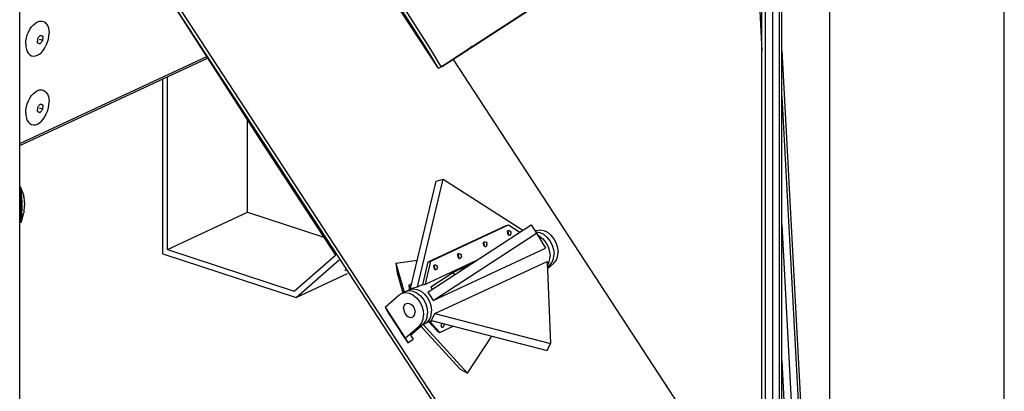
# Model space of a CAD drawing. Units: millimetres. Extents: x 82035 to 98245, y -2589 to 8718.
# Drawn here: x 97434 to 98225, y 6784 to 7082 of the extents above; entities that cross this region are included whole.
import ezdxf

# ---------------------------------------------------------------- set-up
doc = ezdxf.new("R2010")
doc.units = ezdxf.units.MM
doc.header["$LTSCALE"] = 100

msp = doc.modelspace()

# ---------------------------------------------------------------- linework, layer by layer
for p, q in [((98224.66, 6131.73), (98224.66, 8381.3)), ((97434.03, 5757.91), (97434.03, 8013.14)), ((97985.97, 7885.34), (98030.04, 7056.87)), ((98030.04, 6127.17), (98030.04, 7870.89)), ((98032.87, 6132.1), (98032.87, 7869.96)), ((98038.71, 6139.95), (98038.71, 7868.04)), ((98044.14, 6144.37), (98044.14, 7866.26)), ((98045.98, 6145.37), (98045.98, 7865.66)), ((98084.66, 6330.42), (98084.66, 7282.23)), ((97668.3, 7198.49), (97769.75, 7043.33)), ((97554.66, 7098.56), (97630.79, 6979.82)), ((97555.79, 7096.79), (97844.63, 6655.01)), ((97556.93, 7099.62), (97846.72, 6656.37)), ((97737.1, 7095.34), (97749.53, 7076.13)), ((97739.2, 7096.7), (97751.63, 7077.5)), ((97776.56, 7046.5), (97854.04, 7097.03)), ((97797.32, 7060.47), (97853.86, 7097.34)), ((97442.21, 7074.38), (97443.54, 7076.35)), ((97443.54, 7076.35), (97445.03, 7078.03)), ((97445.03, 7078.03), (97446.6, 7079.37)), ((97446.6, 7079.37), (97448.23, 7080.33)), ((97448.23, 7080.33), (97449.86, 7080.88)), ((97449.86, 7080.88), (97451.44, 7081.01)), ((97451.44, 7081.01), (97452.92, 7080.71)), ((97452.28, 7080.92), (97452.92, 7080.71)), ((97452.92, 7080.71), (97454.26, 7079.99)), ((97454.26, 7079.99), (97455.41, 7078.88)), ((97455.41, 7078.88), (97456.35, 7077.4)), ((97456.35, 7077.4), (97457.04, 7075.6)), ((97749.53, 7076.13), (97758.67, 7061.86)), ((97751.63, 7077.5), (97760.77, 7063.23)), ((97439.42, 7067.39), (97440.11, 7069.84)), ((97440.11, 7069.84), (97441.05, 7072.19)), ((97441.05, 7072.19), (97442.21, 7074.38)), ((97449.14, 7067.85), (97449.46, 7068.27)), ((97449.46, 7068.27), (97449.77, 7068.69)), ((97449.77, 7068.69), (97450.1, 7069.14)), ((97450.1, 7069.14), (97450.46, 7069.67)), ((97450.39, 7069.56), (97452.6, 7068.84)), ((97450.46, 7069.67), (97450.87, 7069.51)), ((97450.87, 7069.51), (97451.23, 7069.37)), ((97451.23, 7069.37), (97451.55, 7069.24)), ((97451.55, 7069.24), (97451.86, 7069.12)), ((97451.86, 7069.12), (97452.19, 7069)), ((97452.19, 7069), (97452.54, 7068.86)), ((97452.54, 7068.86), (97452.6, 7068.84)), ((97452.6, 7068.84), (97452.62, 7068.28)), ((97452.62, 7068.28), (97452.64, 7067.7)), ((97457.04, 7075.6), (97457.46, 7073.53)), ((97457.04, 7066.42), (97457.46, 7068.87)), ((97457.46, 7073.53), (97457.61, 7071.27)), ((97457.46, 7068.87), (97457.61, 7071.27)), ((97438.86, 7062.54), (97439, 7064.94)), ((97438.86, 7062.54), (97439, 7060.27)), ((97439, 7064.94), (97439.42, 7067.39)), ((97448.31, 7066.84), (97448.38, 7066.92)), ((97448.31, 7066.84), (97448.34, 7066.29)), ((97448.31, 7063.51), (97448.34, 7064.05)), ((97448.31, 7063.51), (97448.38, 7063.49)), ((97448.34, 7066.29), (97448.35, 7065.71)), ((97448.34, 7064.05), (97448.35, 7064.62)), ((97448.35, 7065.71), (97448.35, 7065.16)), ((97448.35, 7064.62), (97448.35, 7065.16)), ((97448.38, 7066.92), (97448.79, 7067.42)), ((97448.38, 7063.49), (97448.79, 7063.33)), ((97448.79, 7067.42), (97449.14, 7067.85)), ((97448.79, 7063.33), (97449.14, 7063.2)), ((97449.14, 7063.2), (97449.46, 7063.07)), ((97449.46, 7063.07), (97449.77, 7062.95)), ((97449.74, 7066.45), (97452.6, 7065.51)), ((97449.77, 7062.95), (97450.1, 7062.83)), ((97450.1, 7062.83), (97450.46, 7062.68)), ((97450.46, 7062.68), (97450.87, 7063.19)), ((97450.87, 7063.19), (97451.23, 7063.63)), ((97451.23, 7063.63), (97451.55, 7064.05)), ((97451.55, 7064.05), (97451.86, 7064.47)), ((97451.86, 7064.47), (97452.19, 7064.91)), ((97452.19, 7064.91), (97452.54, 7065.42)), ((97452.54, 7065.42), (97452.6, 7065.51)), ((97452.6, 7065.51), (97452.62, 7066.05)), ((97452.62, 7066.05), (97452.64, 7066.62)), ((97452.64, 7067.7), (97452.64, 7067.16)), ((97452.64, 7066.62), (97452.64, 7067.16)), ((97454.26, 7059.43), (97455.41, 7061.62)), ((97455.41, 7061.62), (97456.35, 7063.97)), ((97456.35, 7063.97), (97457.04, 7066.42)), ((97758.67, 7061.86), (97763.13, 7054.7)), ((97760.77, 7063.23), (97765.23, 7056.07)), ((97795.23, 7059.1), (97797.06, 7060.88)), ((97795.41, 7058.79), (97797.06, 7060.88)), ((97795.41, 7058.79), (97797.32, 7060.47)), ((97797.06, 7060.88), (97797.32, 7060.47)), ((97434.03, 6982.56), (97584.2, 7052.48)), ((97439, 7060.27), (97439.42, 7058.21)), ((97439.42, 7058.21), (97440.11, 7056.41)), ((97440.11, 7056.41), (97441.05, 7054.93)), ((97441.05, 7054.93), (97442.21, 7053.82)), ((97442.21, 7053.82), (97443.54, 7053.1)), ((97442.91, 7053.31), (97443.54, 7053.1)), ((97443.54, 7053.1), (97445.03, 7052.8)), ((97445.03, 7052.8), (97446.6, 7052.93)), ((97446.6, 7052.93), (97448.23, 7053.48)), ((97448.23, 7053.48), (97449.86, 7054.44)), ((97449.86, 7054.44), (97451.44, 7055.78)), ((97451.44, 7055.78), (97452.92, 7057.46)), ((97452.92, 7057.46), (97454.26, 7059.43)), ((97763.13, 7054.7), (97769.75, 7043.33)), ((97765.23, 7056.07), (97771.84, 7044.69)), ((97776.39, 7046.81), (97795.23, 7059.1)), ((98045.98, 7057.41), (98086.37, 6298.28)), ((97434.03, 6980.99), (97584.97, 7051.28)), ((97587.61, 7047.17), (97627.38, 6985.14)), ((97771.84, 7044.69), (97772.08, 7044.62)), ((97771.97, 7043.87), (97773.35, 7044.57)), ((97772.08, 7044.62), (97772.58, 7044.75)), ((97772.58, 7044.75), (97773.32, 7045.06)), ((97773.32, 7045.06), (97774.24, 7045.52)), ((97773.35, 7044.57), (97774.92, 7045.47)), ((97774.24, 7045.52), (97775.29, 7046.12)), ((97774.92, 7045.47), (97776.56, 7046.5)), ((97775.29, 7046.12), (97776.39, 7046.81)), ((97782.02, 7050.06), (97994.44, 6725.16)), ((97769.75, 7043.33), (97770.1, 7043.23)), ((97770.1, 7043.23), (97770.86, 7043.41)), ((97770.86, 7043.41), (97771.97, 7043.87)), ((97548.86, 6894.2), (97548.86, 7034.46)), ((97552.69, 6897.54), (97552.69, 7036.24)), ((97442.21, 7019.15), (97443.54, 7021.12)), ((97443.54, 7021.12), (97445.03, 7022.8)), ((97445.03, 7022.8), (97446.6, 7024.14)), ((97446.6, 7024.14), (97448.23, 7025.1)), ((97448.23, 7025.1), (97449.86, 7025.65)), ((97449.86, 7025.65), (97451.44, 7025.78)), ((97451.44, 7025.78), (97452.92, 7025.48)), ((97452.28, 7025.69), (97452.92, 7025.48)), ((97452.92, 7025.48), (97454.26, 7024.76)), ((97454.26, 7024.76), (97455.41, 7023.65)), ((97455.41, 7023.65), (97456.35, 7022.17)), ((97456.35, 7022.17), (97457.04, 7020.37)), ((97439.42, 7012.16), (97440.11, 7014.61)), ((97440.11, 7014.61), (97441.05, 7016.96)), ((97441.05, 7016.96), (97442.21, 7019.15)), ((97449.14, 7012.62), (97449.46, 7013.04)), ((97449.46, 7013.04), (97449.77, 7013.46)), ((97449.77, 7013.46), (97450.1, 7013.91)), ((97450.1, 7013.91), (97450.46, 7014.43)), ((97450.39, 7014.33), (97452.6, 7013.61)), ((97450.46, 7014.43), (97450.87, 7014.28)), ((97450.87, 7014.28), (97451.23, 7014.14)), ((97451.23, 7014.14), (97451.55, 7014.01)), ((97451.55, 7014.01), (97451.86, 7013.89)), ((97451.86, 7013.89), (97452.19, 7013.77)), ((97452.19, 7013.77), (97452.54, 7013.63)), ((97452.54, 7013.63), (97452.6, 7013.61)), ((97452.6, 7013.61), (97452.62, 7013.05)), ((97452.62, 7013.05), (97452.64, 7012.47)), ((97457.04, 7020.37), (97457.46, 7018.3)), ((97457.04, 7011.18), (97457.46, 7013.64)), ((97457.46, 7018.3), (97457.61, 7016.04)), ((97457.46, 7013.64), (97457.61, 7016.04)), ((98045.98, 7020.52), (98084.16, 6302.9)), ((97438.86, 7007.31), (97439, 7009.71)), ((97438.86, 7007.31), (97439, 7005.04)), ((97439, 7009.71), (97439.42, 7012.16)), ((97439, 7005.04), (97439.42, 7002.98)), ((97448.31, 7011.61), (97448.38, 7011.69)), ((97448.31, 7011.61), (97448.34, 7011.06)), ((97448.31, 7008.28), (97448.34, 7008.82)), ((97448.31, 7008.28), (97448.38, 7008.26)), ((97448.34, 7011.06), (97448.35, 7010.48)), ((97448.34, 7008.82), (97448.35, 7009.39)), ((97448.35, 7010.48), (97448.35, 7009.93)), ((97448.35, 7009.39), (97448.35, 7009.93)), ((97448.38, 7011.69), (97448.79, 7012.19)), ((97448.38, 7008.26), (97448.79, 7008.1)), ((97448.79, 7012.19), (97449.14, 7012.62)), ((97448.79, 7008.1), (97449.14, 7007.97)), ((97449.14, 7007.97), (97449.46, 7007.84)), ((97449.46, 7007.84), (97449.77, 7007.72)), ((97449.74, 7011.22), (97452.6, 7010.28)), ((97449.77, 7007.72), (97450.1, 7007.6)), ((97450.1, 7007.6), (97450.46, 7007.45)), ((97450.46, 7007.45), (97450.87, 7007.96)), ((97450.87, 7007.96), (97451.23, 7008.4)), ((97451.23, 7008.4), (97451.55, 7008.82)), ((97451.55, 7008.82), (97451.86, 7009.24)), ((97451.86, 7009.24), (97452.19, 7009.68)), ((97452.19, 7009.68), (97452.54, 7010.19)), ((97452.54, 7010.19), (97452.6, 7010.28)), ((97452.6, 7010.28), (97452.62, 7010.82)), ((97452.62, 7010.82), (97452.64, 7011.39)), ((97452.64, 7012.47), (97452.64, 7011.93)), ((97452.64, 7011.39), (97452.64, 7011.93)), ((97454.26, 7004.2), (97455.41, 7006.39)), ((97455.41, 7006.39), (97456.35, 7008.74)), ((97456.35, 7008.74), (97457.04, 7011.18)), ((97439.42, 7002.98), (97440.11, 7001.18)), ((97440.11, 7001.18), (97441.05, 6999.7)), ((97441.05, 6999.7), (97442.21, 6998.59)), ((97442.21, 6998.59), (97443.54, 6997.87)), ((97442.91, 6998.08), (97443.54, 6997.87)), ((97443.54, 6997.87), (97445.03, 6997.57)), ((97445.03, 6997.57), (97446.6, 6997.7)), ((97446.6, 6997.7), (97448.23, 6998.25)), ((97448.23, 6998.25), (97449.86, 6999.21)), ((97449.86, 6999.21), (97451.44, 7000.55)), ((97451.44, 7000.55), (97452.92, 7002.23)), ((97452.92, 7002.23), (97454.26, 7004.2)), ((97616.96, 6927.47), (97616.96, 7001.38)), ((97627.38, 6985.14), (97687.59, 6893.05)), ((97630.79, 6979.82), (97630.87, 6979.8)), ((97747.93, 6866.15), (97768.58, 6952.49)), ((97753.39, 6867.7), (97774.04, 6954.05)), ((97768.58, 6952.49), (97774.04, 6954.05)), ((97774.04, 6954.05), (97838.04, 6913.03)), ((97434.03, 6948.51), (97434.16, 6948.52)), ((97434.03, 6945.83), (97434.2, 6944.61)), ((97434.16, 6948.52), (97434.37, 6948.17)), ((97434.2, 6944.61), (97434.4, 6942.72)), ((97434.37, 6948.17), (97434.59, 6947.39)), ((97434.37, 6948.17), (97436.96, 6941.33)), ((97434.4, 6942.72), (97434.58, 6940.57)), ((97434.59, 6947.39), (97434.82, 6946.2)), ((97434.82, 6946.2), (97435.03, 6944.63)), ((97435.03, 6944.63), (97435.23, 6942.75)), ((97435.23, 6942.75), (97435.41, 6940.6)), ((97434.03, 6939.44), (97434.11, 6938.7)), ((97434.11, 6938.7), (97434.21, 6937.54)), ((97434.21, 6937.54), (97434.29, 6936.26)), ((97434.29, 6936.26), (97434.36, 6934.91)), ((97434.36, 6934.91), (97434.41, 6933.53)), ((97434.58, 6940.57), (97434.74, 6938.21)), ((97434.74, 6938.21), (97434.87, 6935.73)), ((97434.87, 6935.73), (97434.96, 6933.19)), ((97435.41, 6940.6), (97435.57, 6938.24)), ((97435.57, 6938.24), (97435.7, 6935.76)), ((97435.7, 6935.76), (97435.79, 6933.22)), ((97436.96, 6941.33), (97437.07, 6940.93)), ((97437.07, 6940.93), (97437.19, 6940.32)), ((97437.19, 6940.32), (97437.3, 6939.52)), ((97437.3, 6939.52), (97437.64, 6936.49)), ((97437.64, 6936.49), (97437.69, 6936.03)), ((97437.69, 6936.03), (97437.73, 6935.56)), ((97437.73, 6935.56), (97437.76, 6935.07)), ((97437.76, 6935.07), (97437.78, 6934.52)), ((97437.78, 6934.52), (97437.78, 6934.43)), ((97437.78, 6934.43), (97437.81, 6933.88)), ((97437.81, 6933.88), (97437.83, 6933.31)), ((97434.03, 6926.05), (97434.11, 6926.08)), ((97434.11, 6926.08), (97434.21, 6926.37)), ((97434.21, 6926.37), (97434.29, 6926.89)), ((97434.29, 6926.89), (97434.36, 6927.62)), ((97434.36, 6927.62), (97434.41, 6928.55)), ((97434.41, 6933.53), (97434.44, 6932.16)), ((97434.41, 6928.55), (97434.44, 6929.63)), ((97434.44, 6932.16), (97434.45, 6930.85)), ((97434.44, 6929.63), (97434.45, 6930.85)), ((97434.96, 6933.19), (97435.02, 6930.67)), ((97434.96, 6924.01), (97435.02, 6926.01)), ((97435.02, 6930.67), (97435.04, 6928.26)), ((97435.02, 6926.01), (97435.04, 6928.26)), ((97435.41, 6920.03), (97437.49, 6926.9)), ((97435.79, 6933.22), (97435.85, 6930.7)), ((97435.79, 6924.04), (97435.85, 6926.04)), ((97435.85, 6930.7), (97435.87, 6928.29)), ((97435.85, 6926.04), (97435.87, 6928.29)), ((97437.49, 6926.9), (97437.57, 6927.39)), ((97437.57, 6927.39), (97437.64, 6928.08)), ((97437.64, 6928.08), (97437.69, 6928.96)), ((97437.69, 6928.96), (97437.81, 6931.65)), ((97437.81, 6931.65), (97437.83, 6932.22)), ((97437.83, 6933.31), (97437.83, 6932.77)), ((97437.83, 6932.22), (97437.83, 6932.77)), ((97552.69, 6897.54), (97616.96, 6927.47)), ((97616.96, 6927.47), (97678.21, 6907.39)), ((97434.03, 6919.65), (97434.2, 6919.38)), ((97434.2, 6919.38), (97434.4, 6919.47)), ((97434.2, 6919.38), (97435.03, 6919.41)), ((97434.4, 6919.47), (97434.58, 6920)), ((97434.58, 6920), (97434.74, 6920.96)), ((97434.74, 6920.96), (97434.87, 6922.31)), ((97434.87, 6922.31), (97434.96, 6924.01)), ((97435.03, 6919.41), (97435.23, 6919.5)), ((97435.23, 6919.5), (97435.41, 6920.03)), ((97435.41, 6920.03), (97435.57, 6920.98)), ((97435.57, 6920.98), (97435.7, 6922.33)), ((97435.7, 6922.33), (97435.79, 6924.04)), ((97761.84, 6863.32), (97844.75, 6917.41)), ((97762.16, 6887.63), (97824.56, 6916.69)), ((97764.2, 6888.21), (97826.61, 6917.27)), ((97766.17, 6856.7), (97849.08, 6910.78)), ((97824.56, 6916.69), (97826.61, 6917.27)), ((97825.6, 6911.32), (97825.82, 6912.22)), ((97825.6, 6911.32), (97825.78, 6910.31)), ((97825.72, 6911.81), (97825.78, 6911.77)), ((97825.78, 6911.77), (97826.3, 6910.92)), ((97825.78, 6910.31), (97826.3, 6909.45)), ((97825.82, 6912.22), (97826.37, 6912.77)), ((97826.3, 6910.92), (97826.48, 6909.91)), ((97826.37, 6912.77), (97827.1, 6912.82)), ((97826.61, 6917.27), (97835.65, 6911.47)), ((97827.1, 6912.82), (97827.83, 6912.36)), ((97827.83, 6912.36), (97828.35, 6911.5)), ((97828.31, 6909.59), (97828.52, 6910.49)), ((97828.35, 6911.5), (97828.52, 6910.49)), ((97844.75, 6917.41), (97849.08, 6910.78)), ((97848.06, 6912.35), (97849.12, 6912.85)), ((97848.43, 6911.78), (97848.68, 6911.82)), ((97848.43, 6911.78), (97848.68, 6911.82)), ((97848.68, 6911.82), (97851.65, 6911.32)), ((97848.68, 6911.82), (97851.65, 6911.32)), ((97849.08, 6910.78), (97856.16, 6898.6)), ((97849.12, 6912.85), (97851.89, 6913.32)), ((97851.65, 6911.32), (97854.63, 6909.87)), ((97851.65, 6911.32), (97854.63, 6909.87)), ((97851.89, 6913.32), (97854.87, 6912.81)), ((97854.87, 6912.81), (97857.84, 6911.37)), ((97857.84, 6911.37), (97860.61, 6909.08)), ((98045.98, 6917.33), (98077.98, 6315.84)), ((97806.32, 6902.34), (97806.53, 6903.24)), ((97806.32, 6902.34), (97806.49, 6901.33)), ((97806.44, 6902.83), (97806.5, 6902.79)), ((97806.5, 6902.79), (97807.02, 6901.94)), ((97806.53, 6903.24), (97807.08, 6903.79)), ((97807.08, 6903.79), (97807.82, 6903.84)), ((97807.82, 6903.84), (97808.54, 6903.38)), ((97808.54, 6903.38), (97809.06, 6902.52)), ((97809.06, 6902.52), (97809.24, 6901.51)), ((97826.3, 6909.45), (97827.02, 6908.99)), ((97826.36, 6909.41), (97826.48, 6909.91)), ((97827.02, 6908.99), (97827.76, 6909.04)), ((97827.76, 6909.04), (97828.31, 6909.59)), ((97850.11, 6909.01), (97851.41, 6908.37)), ((97850.11, 6909.01), (97851.41, 6908.37)), ((97851.41, 6908.37), (97854.19, 6906.09)), ((97851.41, 6908.37), (97854.19, 6906.09)), ((97854.19, 6906.09), (97856.57, 6903.11)), ((97854.19, 6906.09), (97856.57, 6903.11)), ((97854.63, 6909.87), (97857.4, 6907.58)), ((97854.63, 6909.87), (97857.4, 6907.58)), ((97856.57, 6903.11), (97858.39, 6899.65)), ((97856.57, 6903.11), (97858.39, 6899.65)), ((97857.4, 6907.58), (97859.78, 6904.61)), ((97857.4, 6907.58), (97859.78, 6904.61)), ((97859.78, 6904.61), (97861.61, 6901.15)), ((97859.78, 6904.61), (97861.61, 6901.15)), ((97860.61, 6909.08), (97862.99, 6906.11)), ((97862.99, 6906.11), (97864.82, 6902.65)), ((97864.82, 6902.65), (97865.97, 6898.94)), ((97552.69, 6897.54), (97654.52, 6864.16)), ((97766.17, 6856.7), (97856.16, 6898.6)), ((97806.49, 6901.33), (97807.01, 6900.47)), ((97807.01, 6900.47), (97807.74, 6900.01)), ((97807.02, 6901.94), (97807.19, 6900.93)), ((97807.07, 6900.43), (97807.19, 6900.93)), ((97807.74, 6900.01), (97808.47, 6900.06)), ((97808.47, 6900.06), (97809.02, 6900.61)), ((97809.02, 6900.61), (97809.24, 6901.51)), ((97858.39, 6899.65), (97859.54, 6895.95)), ((97858.39, 6899.65), (97859.54, 6895.95)), ((97859.54, 6895.95), (97859.93, 6892.25)), ((97859.54, 6895.95), (97859.93, 6892.25)), ((97861.61, 6901.15), (97862.75, 6897.44)), ((97861.61, 6901.15), (97862.75, 6897.44)), ((97862.75, 6897.44), (97863.14, 6893.74)), ((97862.75, 6897.44), (97863.14, 6893.74)), ((97865.97, 6898.94), (97866.36, 6895.24)), ((97865.97, 6891.79), (97866.36, 6895.24)), ((97548.86, 6894.2), (97656.1, 6859.03)), ((97654.52, 6864.16), (97687.95, 6893.37)), ((97656.1, 6859.03), (97690.65, 6889.23)), ((97736.08, 6886.5), (97753.38, 6888.92)), ((97736.08, 6886.5), (97737.04, 6878.92)), ((97736.08, 6886.5), (97742.64, 6863.26)), ((97757.73, 6869.13), (97762.16, 6887.63)), ((97759.78, 6869.71), (97801.17, 6888.98)), ((97759.78, 6869.71), (97764.2, 6888.21)), ((97762.16, 6887.63), (97764.2, 6888.21)), ((97767.51, 6846.11), (97857.5, 6888.01)), ((97785.75, 6892.76), (97785.96, 6893.67)), ((97785.75, 6892.76), (97785.92, 6891.75)), ((97785.87, 6893.26), (97785.93, 6893.22)), ((97785.92, 6891.75), (97786.44, 6890.89)), ((97785.93, 6893.22), (97786.45, 6892.36)), ((97785.96, 6893.67), (97786.51, 6894.21)), ((97786.44, 6890.89), (97787.17, 6890.43)), ((97786.45, 6892.36), (97786.62, 6891.35)), ((97786.5, 6890.85), (97786.62, 6891.35)), ((97786.51, 6894.21), (97787.25, 6894.26)), ((97787.17, 6890.43), (97787.91, 6890.48)), ((97787.25, 6894.26), (97787.98, 6893.8)), ((97787.91, 6890.48), (97788.45, 6891.03)), ((97787.98, 6893.8), (97788.5, 6892.95)), ((97788.45, 6891.03), (97788.67, 6891.93)), ((97788.5, 6892.95), (97788.67, 6891.93)), ((97857.5, 6888.01), (97860.28, 6822.14)), ((97857.75, 6882), (97862.99, 6886.58)), ((97858.39, 6885.85), (97859.54, 6888.8)), ((97858.39, 6885.85), (97859.54, 6888.8)), ((97859.54, 6888.8), (97859.93, 6892.25)), ((97859.54, 6888.8), (97859.93, 6892.25)), ((97859.78, 6885.08), (97861.61, 6887.34)), ((97859.78, 6885.08), (97861.61, 6887.34)), ((97861.61, 6887.34), (97862.75, 6890.3)), ((97861.61, 6887.34), (97862.75, 6890.3)), ((97862.75, 6890.3), (97863.14, 6893.74)), ((97862.75, 6890.3), (97863.14, 6893.74)), ((97862.99, 6886.58), (97864.82, 6888.84)), ((97864.82, 6888.84), (97865.97, 6891.79)), ((97695.17, 6881.45), (97695.71, 6880.53)), ((97695.71, 6880.53), (97695.76, 6880.56)), ((97737.04, 6878.92), (97741.6, 6862.78)), ((97764.07, 6867.49), (97781.84, 6879.07)), ((97766.46, 6883.78), (97766.68, 6884.69)), ((97766.46, 6883.78), (97766.64, 6882.77)), ((97766.58, 6884.28), (97766.64, 6884.24)), ((97766.64, 6884.24), (97767.16, 6883.38)), ((97766.64, 6882.77), (97767.16, 6881.91)), ((97766.68, 6884.69), (97767.23, 6885.24)), ((97767.16, 6883.38), (97767.34, 6882.37)), ((97767.16, 6881.91), (97767.89, 6881.45)), ((97767.22, 6881.88), (97767.34, 6882.37)), ((97767.23, 6885.24), (97767.97, 6885.28)), ((97767.89, 6881.45), (97768.62, 6881.5)), ((97767.97, 6885.28), (97768.69, 6884.82)), ((97768.62, 6881.5), (97769.17, 6882.05)), ((97768.69, 6884.82), (97769.21, 6883.97)), ((97769.17, 6882.05), (97769.39, 6882.95)), ((97769.21, 6883.97), (97769.39, 6882.95)), ((97781.84, 6879.07), (97796.33, 6885.83)), ((97781.84, 6879.07), (97783.08, 6877.18)), ((97857.63, 6884.9), (97858.39, 6885.85)), ((97857.63, 6884.9), (97858.39, 6885.85)), ((97857.68, 6883.83), (97859.78, 6885.08)), ((97857.7, 6883.26), (97859.78, 6885.08)), ((97656.1, 6859.03), (97697.29, 6878.21)), ((97741.13, 6862.56), (97744.35, 6864.06)), ((97741.13, 6862.56), (97743.91, 6863.03)), ((97743.91, 6863.03), (97746.88, 6862.53)), ((97744.35, 6864.06), (97747.56, 6865.56)), ((97744.35, 6864.06), (97747.12, 6864.53)), ((97744.35, 6864.06), (97747.12, 6864.53)), ((97746.54, 6869.04), (97748.88, 6870.13)), ((97746.54, 6869.04), (97747.53, 6865.54)), ((97746.54, 6869.04), (97746.9, 6866.19)), ((97746.9, 6866.19), (97747.14, 6865.36)), ((97747.12, 6864.53), (97750.09, 6864.02)), ((97747.12, 6864.53), (97750.09, 6864.02)), ((97747.56, 6865.56), (97750.25, 6866.81)), ((97747.56, 6865.56), (97750.33, 6866.03)), ((97747.56, 6865.56), (97750.33, 6866.03)), ((97747.93, 6866.15), (97753.39, 6867.7)), ((97750.09, 6864.02), (97753.07, 6862.58)), ((97750.09, 6864.02), (97753.07, 6862.58)), ((97750.33, 6866.03), (97753.31, 6865.52)), ((97750.33, 6866.03), (97753.31, 6865.52)), ((97753.31, 6865.52), (97756.28, 6864.08)), ((97753.31, 6865.52), (97756.28, 6864.08)), ((97753.39, 6867.7), (97757.89, 6869.8)), ((97756.28, 6864.08), (97759.05, 6861.79)), ((97756.28, 6864.08), (97759.05, 6861.79)), ((97757.73, 6869.13), (97759.78, 6869.71)), ((97761.84, 6863.32), (97766.17, 6856.7)), ((97764.07, 6867.49), (97765.31, 6865.59)), ((97727.38, 6851.21), (97738.75, 6861.15)), ((97738.75, 6861.15), (97741.13, 6862.56)), ((97746.88, 6862.53), (97749.85, 6861.08)), ((97749.85, 6861.08), (97752.63, 6858.79)), ((97752.63, 6858.79), (97755.01, 6855.82)), ((97753.07, 6862.58), (97755.84, 6860.29)), ((97753.07, 6862.58), (97755.84, 6860.29)), ((97755.01, 6855.82), (97756.83, 6852.36)), ((97755.84, 6860.29), (97758.22, 6857.32)), ((97755.84, 6860.29), (97758.22, 6857.32)), ((97758.22, 6857.32), (97760.05, 6853.86)), ((97758.22, 6857.32), (97760.05, 6853.86)), ((97759.05, 6861.79), (97761.43, 6858.81)), ((97759.05, 6861.79), (97761.43, 6858.81)), ((97761.43, 6858.81), (97763.26, 6855.36)), ((97761.43, 6858.81), (97763.26, 6855.36)), ((97763.26, 6855.36), (97764.41, 6851.65)), ((97763.26, 6855.36), (97764.41, 6851.65)), ((97727.38, 6851.21), (97743.63, 6826.35)), ((97727.38, 6851.21), (97729.45, 6847.64)), ((97729.45, 6847.64), (97730.01, 6846.74)), ((97742.28, 6850.23), (97742.44, 6851.61)), ((97742.28, 6850.23), (97742.44, 6848.75)), ((97742.44, 6851.61), (97742.9, 6852.79)), ((97742.44, 6848.75), (97742.9, 6847.26)), ((97742.9, 6852.79), (97743.63, 6853.69)), ((97742.9, 6847.26), (97743.63, 6845.88)), ((97743.63, 6853.69), (97744.58, 6854.26)), ((97744.58, 6854.26), (97745.69, 6854.45)), ((97745.69, 6854.45), (97746.88, 6854.24)), ((97746.88, 6854.24), (97748.07, 6853.67)), ((97748.07, 6853.67), (97749.18, 6852.75)), ((97749.18, 6852.75), (97750.13, 6851.56)), ((97750.13, 6851.56), (97750.86, 6850.18)), ((97750.86, 6850.18), (97751.32, 6848.69)), ((97751.32, 6848.69), (97751.48, 6847.21)), ((97751.32, 6845.84), (97751.48, 6847.21)), ((97756.83, 6852.36), (97757.98, 6848.66)), ((97757.98, 6848.66), (97758.37, 6844.95)), ((97760.05, 6853.86), (97761.19, 6850.15)), ((97760.05, 6853.86), (97761.19, 6850.15)), ((97761.19, 6850.15), (97761.58, 6846.45)), ((97761.19, 6850.15), (97761.58, 6846.45)), ((97764.41, 6851.65), (97764.8, 6847.95)), ((97764.41, 6851.65), (97764.8, 6847.95)), ((97764.41, 6844.5), (97764.8, 6847.95)), ((97764.41, 6844.5), (97764.8, 6847.95)), ((97730.01, 6846.74), (97731.08, 6845.05)), ((97731.08, 6845.05), (97732.59, 6842.7)), ((97732.59, 6842.7), (97734.44, 6839.83)), ((97734.44, 6839.83), (97736.51, 6836.65)), ((97734.61, 6839.96), (97734.74, 6839.79)), ((97734.61, 6839.96), (97734.99, 6839.36)), ((97734.74, 6839.79), (97735.34, 6838.88)), ((97734.99, 6839.36), (97735.77, 6838.14)), ((97743.63, 6845.88), (97744.58, 6844.69)), ((97744.58, 6844.69), (97745.69, 6843.78)), ((97745.69, 6843.78), (97746.88, 6843.2)), ((97746.88, 6843.2), (97748.07, 6843)), ((97748.07, 6843), (97749.18, 6843.18)), ((97749.18, 6843.18), (97750.13, 6843.75)), ((97750.13, 6843.75), (97750.86, 6844.65)), ((97750.86, 6844.65), (97751.32, 6845.84)), ((97756.83, 6838.55), (97757.98, 6841.51)), ((97757.98, 6841.51), (97758.37, 6844.95)), ((97758.22, 6837.79), (97760.05, 6840.05)), ((97758.22, 6837.79), (97760.05, 6840.05)), ((97759.05, 6837.87), (97764.76, 6840.53)), ((97759.05, 6837.87), (97761.43, 6839.29)), ((97759.05, 6837.87), (97761.43, 6839.29)), ((97760.05, 6840.05), (97761.19, 6843)), ((97760.05, 6840.05), (97761.19, 6843)), ((97761.19, 6843), (97761.58, 6846.45)), ((97761.19, 6843), (97761.58, 6846.45)), ((97761.43, 6839.29), (97763.26, 6841.55)), ((97761.43, 6839.29), (97763.26, 6841.55)), ((97762.46, 6839.46), (97769.17, 6832.14)), ((97763.12, 6839.77), (97763.59, 6839.52)), ((97763.26, 6841.55), (97764.41, 6844.5)), ((97763.26, 6841.55), (97764.41, 6844.5)), ((97763.59, 6839.52), (97765.29, 6840.31)), ((97763.59, 6839.52), (97771.44, 6830.97)), ((97764.73, 6840.46), (97767.51, 6846.11)), ((97764.73, 6840.46), (97857.5, 6816.5)), ((97767.51, 6846.11), (97860.28, 6822.14)), ((97735.34, 6838.88), (97736.26, 6837.49)), ((97735.77, 6838.14), (97736.76, 6836.63)), ((97735.9, 6837.74), (97736.03, 6837.57)), ((97735.9, 6837.74), (97736.28, 6837.14)), ((97736.03, 6837.57), (97736.63, 6836.67)), ((97736.26, 6837.49), (97737.24, 6835.98)), ((97736.28, 6837.14), (97737.06, 6835.92)), ((97736.51, 6836.65), (97738.65, 6833.37)), ((97736.63, 6836.67), (97737.54, 6835.28)), ((97736.76, 6836.63), (97737.67, 6835.24)), ((97737.06, 6835.92), (97738.04, 6834.41)), ((97737.24, 6835.98), (97738.02, 6834.76)), ((97737.54, 6835.28), (97738.52, 6833.77)), ((97737.67, 6835.24), (97738.27, 6834.33)), ((97738.02, 6834.76), (97738.4, 6834.16)), ((97738.04, 6834.41), (97738.96, 6833.02)), ((97738.27, 6834.33), (97738.4, 6834.16)), ((97738.52, 6833.77), (97739.31, 6832.55)), ((97738.65, 6833.37), (97740.72, 6830.21)), ((97738.96, 6833.02), (97739.56, 6832.12)), ((97739.31, 6832.55), (97739.69, 6831.94)), ((97739.56, 6832.12), (97739.69, 6831.94)), ((97743.63, 6826.35), (97755.01, 6836.29)), ((97747.97, 6828.83), (97758.22, 6837.79)), ((97755.01, 6836.29), (97756.83, 6838.55)), ((97756.09, 6835.93), (97787.66, 6801.49)), ((97757.47, 6837.14), (97759.05, 6837.87)), ((97757.96, 6837.36), (97793.71, 6798.36)), ((97769.17, 6832.14), (97771.44, 6830.97)), ((97771.44, 6830.97), (97782.16, 6835.96)), ((97772.51, 6836.35), (97772.8, 6837.3)), ((97772.51, 6836.35), (97772.56, 6835.56)), ((97772.56, 6835.56), (97772.94, 6835.14)), ((97772.8, 6837.3), (97773.36, 6838.15)), ((97772.94, 6835.14), (97773.55, 6835.21)), ((97773.36, 6838.15), (97773.43, 6838.21)), ((97773.55, 6835.21), (97774.23, 6835.74)), ((97774.23, 6835.74), (97774.78, 6836.59)), ((97774.78, 6836.59), (97775.08, 6837.54)), ((97775.06, 6837.79), (97775.08, 6837.54)), ((97740.72, 6830.21), (97742.57, 6827.4)), ((97742.57, 6827.4), (97744.08, 6825.12)), ((97743.63, 6826.35), (97745.7, 6822.79)), ((97744.08, 6825.12), (97745.15, 6823.53)), ((97745.15, 6823.53), (97745.7, 6822.73)), ((97745.7, 6822.73), (97749.89, 6825.46)), ((97747.97, 6828.83), (97749.89, 6825.52)), ((97749.89, 6825.52), (97749.89, 6825.46)), ((97793.71, 6798.36), (97813.04, 6827.98)), ((97745.7, 6822.79), (97745.7, 6822.73)), ((97857.5, 6816.5), (97860.28, 6822.14)), ((98045.98, 6808.29), (98071.45, 6329.51)), ((97787.66, 6801.49), (97793.71, 6798.36))]:
    msp.add_line(p, q)

doc.saveas('drawing.dxf')
